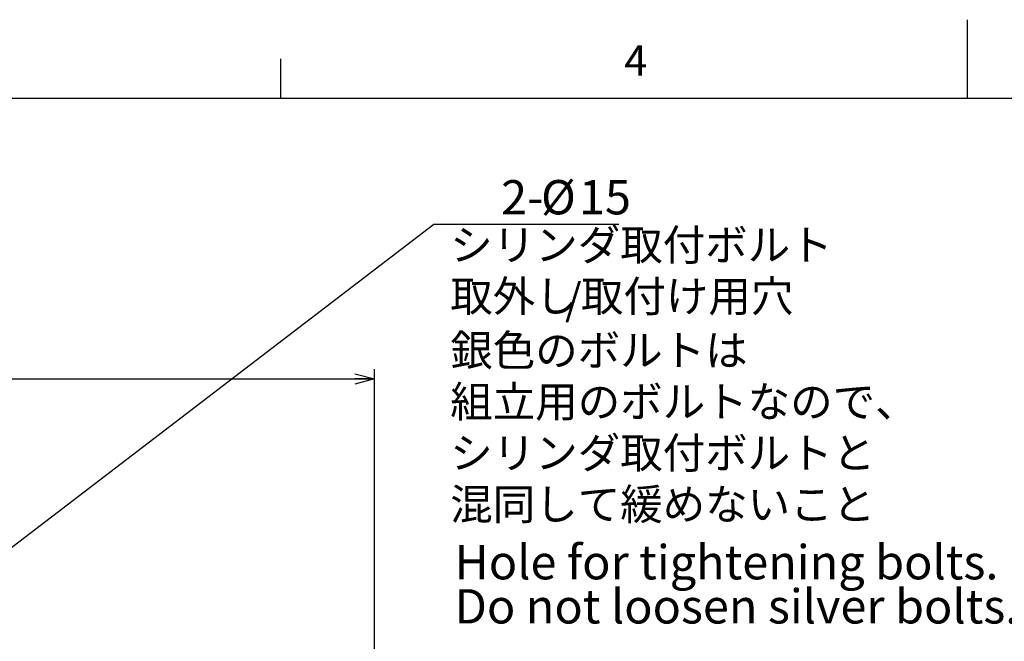
# Model space of a CAD drawing. Extents: x 0 to 594, y 0 to 418.
# Drawn here: x 200 to 301, y 355 to 418 of the extents above; entities that cross this region are included whole.
import ezdxf

# ---------------------------------------------------------------- set-up
doc = ezdxf.new("R2010")
doc.units = 0
doc.layers.get('0').update_dxf_attribs({"linetype": 'CONTINUOUS'})
doc.layers.add('ﾚｲﾔｰ1', color=7, linetype='CONTINUOUS')
doc.styles.add('SLDTEXTSTYLE0', font='TXT', dxfattribs={"width": 0.7, "bigfont": 'bigfont'})
doc.styles.add('SLDTEXTSTYLE2', font='TXT', dxfattribs={"width": 0.75, "bigfont": 'bigfont'})
doc.dimstyles.new('SLDDIMSTYLE0', dxfattribs={"dimtxt": 3.5, "dimasz": 2, "dimexe": 0, "dimexo": 0.0625, "dimgap": 0.875, "dimtad": 3, "dimdec": 3, "dimrnd": 1e-09, "dimzin": 12, "dimtxsty": 'SLDTEXTSTYLE0', "dimblk1": 'OPEN30', "dimblk2": 'OPEN30', "dimsah": 1, "dimcen": 0.09, "dimazin": 3, "dimtfac": 1, "dimtdec": 3, "dimtofl": 0, "dimtmove": 0, "dimatfit": 3, "dimtolj": 1, "dimtzin": 12})
doc.dimstyles.new('SLDDIMSTYLE11', dxfattribs={"dimtxt": 3.5, "dimasz": 2, "dimexe": 0, "dimexo": 0.0625, "dimgap": 0.875, "dimtad": 3, "dimdec": 3, "dimrnd": 1e-09, "dimzin": 12, "dimtxsty": 'SLDTEXTSTYLE0', "dimblk1": 'NONE', "dimblk2": 'NONE', "dimsah": 1, "dimcen": 0, "dimazin": 3, "dimtfac": 1, "dimtdec": 3, "dimtofl": 0, "dimtmove": 0, "dimatfit": 3, "dimtolj": 1, "dimtzin": 12})

# ---------------------------------------------------------------- blocks, each defined once
blk = doc.blocks.new('_D_33')
at = {"color": 7, "linetype": 'CONTINUOUS', "char_height": 3.5, "attachment_point": 1, "rotation": 0.0188, "style": 'SLDTEXTSTYLE0'}
for s, insert in [('2-', (249.44, 401.63)), ('%%c', (253.51, 401.64)), ('15', (257.38, 401.64))]:
    blk.add_mtext(s, dxfattribs=dict(at, insert=insert))
blk = doc.blocks.new('_NONE')
blk = doc.blocks.new('_OPEN30')
at = {"color": 0, "linetype": 'BYBLOCK'}
for p, q in [((-1, 0.267949), (0, 0)), ((0, 0), (-1, -0.267949)), ((0, 0), (-1, 0))]:
    blk.add_line(p, q, dxfattribs=at)
blk = doc.blocks.new('_D_37')
at = {"color": 7, "linetype": 'CONTINUOUS'}
for p, q in [((150.55, 369.83), (150.55, 382.35)), ((236.55, 305.83), (236.55, 382.35)), ((150.55, 381.35), (236.55, 381.35))]:
    blk.add_line(p, q, dxfattribs=at)
at = {"color": 7, "linetype": 'CONTINUOUS', "xscale": 2, "yscale": 2, "rotation": 180.0000000000004}
blk.add_blockref('_OPEN30', (150.55, 381.35, -76), dxfattribs=at)
at = {"color": 7, "linetype": 'CONTINUOUS', "xscale": 2, "yscale": 2}
blk.add_blockref('_OPEN30', (236.55, 381.35, -76), dxfattribs=at)
at = {"color": 7, "linetype": 'CONTINUOUS', "insert": (189.38, 385.86), "char_height": 3.5, "attachment_point": 1, "style": 'SLDTEXTSTYLE0'}
blk.add_mtext('86', dxfattribs=at)

msp = doc.modelspace()

# ---------------------------------------------------------------- linework, layer by layer
at = {"color": 7, "linetype": 'CONTINUOUS'}
for p, q in [((297, 410), (297, 418)), ((227, 410), (227, 414)), ((188.17117287, 355.48378671), (242.59155937, 397.14501863)), ((242.59155937, 397.14501863), (261.45916576, 397.15120778))]:
    msp.add_line(p, q, dxfattribs=at)
at = {"layer": 'ﾚｲﾔｰ1', "color": 7, "linetype": 'CONTINUOUS'}
msp.add_line((22, 410), (582, 410), dxfattribs=at)

# ---------------------------------------------------------------- texts
at = {"color": 7, "linetype": 'CONTINUOUS', "attachment_point": 1}
for s, insert, char_height, style in [('4', (262, 415.37611042), 3.10000038, 'SLDTEXTSTYLE0'), ('シリンダ取付ボルト', (244.25952533, 396.61079929), 3.175, 'SLDTEXTSTYLE0'), ('取外し', (244.25952533, 391.37746585), 3.175, 'SLDTEXTSTYLE0'), ('取付け用穴', (257.58276624, 391.37746585), 3.175, 'SLDTEXTSTYLE0'), ('/', (255.96586825, 391.09524362), 3.175, 'SLDTEXTSTYLE2'), ('銀色のボルトは', (244.25952533, 385.86191), 3.175, 'SLDTEXTSTYLE0'), ('組立用のボルトなので、', (244.25952533, 380.62857655), 3.175, 'SLDTEXTSTYLE0'), ('シリンダ取付ボルトと', (244.25952533, 375.3952431), 3.175, 'SLDTEXTSTYLE0'), ('混同して緩めないこと', (244.25952533, 370.16190966), 3.175, 'SLDTEXTSTYLE0'), ('Hole for tightening bolts.', (244.71647865, 364.41138727), 3.5, 'SLDTEXTSTYLE0'), ('Do not loosen silver bolts.', (244.71647865, 359.91138746), 3.5, 'SLDTEXTSTYLE0')]:
    msp.add_mtext(s, dxfattribs=dict(at, insert=insert, char_height=char_height, style=style))

# ---------------------------------------------------------------- dimensions: what is measured, and where the dimension line sits
at = {"color": 7, "linetype": 'CONTINUOUS'}
dim = msp.add_diameter_dim_2p(p1=(6.78333921, 13.07566897), p2=(0, 0), text='2-<>', dimstyle='SLDDIMSTYLE11', dxfattribs=at)
dim.commit()
dim.dimension.update_dxf_attribs({"geometry": '_D_33', "text_midpoint": (255.6070915, 397.14928812), "dimtype": 163})
dim = msp.add_linear_dim(base=(236.54725833, 381.34546657), p1=(150.54725833, 368.83463237), p2=(236.54725833, 304.83463237), dimstyle='SLDDIMSTYLE0', dxfattribs=at)
dim.commit()
dim.dimension.update_dxf_attribs({"geometry": '_D_37', "text_midpoint": (191.41275752, 381.34546657), "dimtype": 160})

doc.saveas('drawing.dxf')
